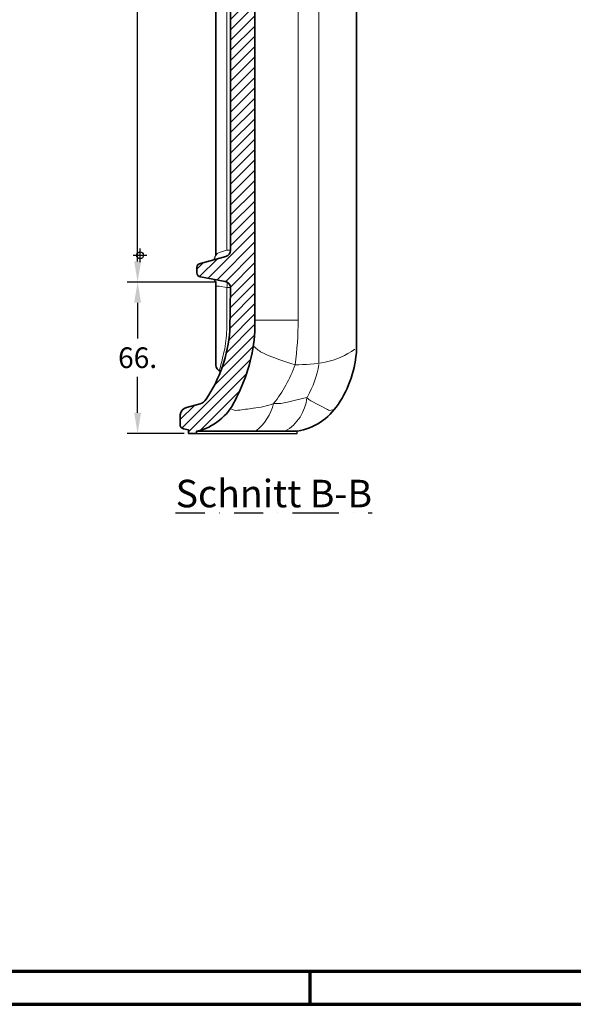
# Model space of a CAD drawing. Units: millimetres. Extents: x -414 to 1240, y -8 to 854.
# Drawn here: x 564 to 805, y -5 to 425 of the extents above; entities that cross this region are included whole.
import ezdxf
from ezdxf.enums import TextEntityAlignment as Align

# ---------------------------------------------------------------- set-up
doc = ezdxf.new("R2010")
doc.units = ezdxf.units.MM
doc.header["$PDMODE"] = 34
doc.header["$PDSIZE"] = 3
doc.linetypes.add('STRICHPUNKT', pattern=[25.4, 12.7, -6.35, 0, -6.35])
doc.layers.add('Basispunkt', color=191, linetype='Continuous', plot=False)
for name, color, linetype, lineweight in [('BEMASSUNG', 160, 'Continuous', 25), ('CREATON_Linie 0.20 (rot)', 10, 'Continuous', 20), ('CREATON_Linie 0.25', 2, 'Continuous', 25), ('CREATON_Linie 0.35', 3, 'Continuous', 35), ('CREATON_Linie 0.50', 7, 'Continuous', 50), ('CREATON_Linie 0.70', 4, 'Continuous', 80), ('CREATON_PAPIER', 4, 'Continuous', 70), ('CREATON_Schraffur 0.25', 1, 'Continuous', 30)]:
    doc.layers.add(name, color=color, linetype=linetype, lineweight=lineweight)
doc.layers.add('CREATON-Schnitt', color=170, linetype='STRICHPUNKT')
doc.styles.add('ARIAL', font='arial.ttf')
doc.dimstyles.new('CREATON M1-1', dxfattribs={"dimscale": 3, "dimtxt": 3, "dimasz": 3, "dimexe": 1.5, "dimexo": 0.625, "dimgap": 1.25, "dimtad": 1, "dimtih": 1, "dimtoh": 1, "dimdec": 1, "dimdsep": 46, "dimtxsty": 'ARIAL', "dimcen": 2.5, "dimclrd": 256, "dimclre": 256, "dimclrt": 256, "dimadec": 0, "dimazin": 0, "dimtfac": 1, "dimtdec": 1, "dimtmove": 0, "dimatfit": 3, "dimfxl": 1.25, "dimtvp": 1, "dimtolj": 1, "dimtzin": 0, "dimlwd": -1, "dimlwe": -1, "dimarcsym": 0})

# ---------------------------------------------------------------- blocks, each defined once
blk = doc.blocks.new('*D34')
at = {"layer": 'BEMASSUNG', "transparency": 16777216}
for p, q in [((631.2766528273723, 724.1159531686831), (610.6773496316218, 724.1159531686831)), ((615.1773496316218, 715.1159531686831), (615.1773496316218, 525.384370631166)), ((615.1773496316218, 319.1159531686831), (615.1773496316218, 508.8475357062001)), ((649.6541614345099, 310.1159531686831), (610.6773496316218, 310.1159531686831))]:
    blk.add_line(p, q, dxfattribs=at)
for points in [[(613.6773496316218, 715.1159531686831), (616.6773496316218, 715.1159531686831), (615.1773496316218, 724.1159531686831)], [(613.6773496316218, 319.1159531686831), (616.6773496316218, 319.1159531686831), (615.1773496316218, 310.1159531686831)]]:
    blk.add_solid(points, dxfattribs=at)
at = {"layer": 'Defpoints', "color": 0, "transparency": 16777216}
for p in [(633.1516528273723, 724.1159531686831), (615.1773496316218, 310.1159531686831), (651.5291614345099, 310.1159531686831)]:
    blk.add_point(p, dxfattribs=at)
at = {"layer": 'BEMASSUNG', "transparency": 16777216, "insert": (615.1773496316217, 517.1159531686832), "char_height": 9, "attachment_point": 5, "style": 'ARIAL'}
blk.add_mtext('\\A1;414', dxfattribs=at)
blk = doc.blocks.new('*D35')
at = {"layer": 'BEMASSUNG', "transparency": 16777216}
for p, q in [((649.6541614345099, 310.1159531686831), (610.677349631622, 310.1159531686831)), ((615.177349631622, 301.1159531686831), (615.177349631622, 285.4611100581783)), ((615.1773496316218, 253.1159531686831), (615.177349631622, 268.7707962791879)), ((635.531754918399, 244.1159531686831), (610.6773496316218, 244.1159531686831))]:
    blk.add_line(p, q, dxfattribs=at)
for points in [[(613.677349631622, 301.1159531686831), (616.677349631622, 301.1159531686831), (615.177349631622, 310.1159531686831)], [(613.6773496316218, 253.1159531686831), (616.6773496316218, 253.1159531686831), (615.1773496316218, 244.1159531686831)]]:
    blk.add_solid(points, dxfattribs=at)
at = {"layer": 'Defpoints', "color": 0, "transparency": 16777216}
for p in [(651.5291614345099, 310.1159531686831), (615.1773496316218, 244.1159531686831), (637.406754918399, 244.1159531686831)]:
    blk.add_point(p, dxfattribs=at)
at = {"layer": 'BEMASSUNG', "transparency": 16777216, "insert": (615.1773496316218, 277.1159531686832), "char_height": 9, "attachment_point": 5, "style": 'ARIAL'}
blk.add_mtext('\\A1;66.', dxfattribs=at)
blk = doc.blocks.new('CREATON_DIN-A3')
blk.add_lwpolyline([(13.00000000000002, 292), (13, 5), (415, 5), (415, 292)], close=True)
at = {"layer": 'CREATON_PAPIER', "color": 2}
blk.add_line((230, 5), (230, 0), dxfattribs=at)
blk.add_lwpolyline([(0, 0), (420, 0), (420, 297), (1.819345455539301e-14, 297)], close=True, dxfattribs=at)
blk = doc.blocks.new('CREATON_DIN-A3 _PRODZ - Ziegel')
at = {"xscale": 0.9642857142857143, "yscale": 0.9642857142857143, "zscale": 0.9642857142857143}
blk.add_blockref('CREATON_DIN-A3', (0, 0), dxfattribs=at)
at = {"layer": 'CREATON_PAPIER', "color": 251, "style": 'ARIAL'}
blk.add_attdef('DATEINAME', (11.44139735719727, 32.53955229369603), '', height=2, rotation=90, dxfattribs=at)
at = {"layer": 'CREATON_PAPIER', "color": 7, "style": 'ARIAL'}
for tag, p in [('MAßSTAB', (300.8122207974223, 34.35967567334455)), ('PRODUKT-ZEILE1', (357.0277605399566, 16.85225008114151)), ('DATUM', (300.8122207974222, 14.4989584432866)), ('PRODUKT-ZEILE2', (357.0277605399566, 12.50146228869278))]:
    blk.add_attdef(tag, text='', height=2.75, dxfattribs=at).set_placement(p, align=Align.MIDDLE_CENTER)
blk = doc.blocks.new('CREATON_TIT_FALZ - S-Schnitt')
at = {"layer": 'CREATON_Schraffur 0.25'}
h = blk.add_hatch(dxfattribs=at)
h.set_pattern_fill('ANSI31', color=256)
h.set_pattern_definition([(45, (-639.33246661934, -1723.444758154275), (-2.245064030267288, 2.245064030267288), [])])
edge = h.paths.add_edge_path()
edge.add_line((33.58284685871672, -97.40007705330834), (58.33390687194969, -72.64901079327763))
edge.add_arc((55.08831031756377, -69.40339634614922), 4.589979317300936, 314.9998420666609, 360.0000932777441)
edge.add_line((59.67828963485863, -69.40338887364567), (59.67828963485863, -62.92604781777561))
edge.add_arc((56.92430642584407, -62.9260498567585), 2.753983209015319, 4.242041614977198e-05, 65.00024675280231)
edge.add_line((58.08817927328255, -60.43008841664494), (27.38382910762709, -46.11240921020851))
edge.add_arc((28.34908782150807, -43.76439501141714), 2.538679787300681, 204.2081188298722, 247.6526433717057, ccw=False)
edge.add_arc((23.55802652137154, -46.01266301571007), 2.754314823431492, 25.99686228981412, 79.99846396600016)
edge.add_line((24.03638098922875, -43.30020524651707), (20.26202489224579, -42.63467468411625))
edge.add_arc((21.0588340911707, -38.11485499490424), 4.589517940097834, 180.0014816719763, 260.0019297303168, ccw=False)
edge.add_line((16.46931615260746, -38.11497368008793), (16.46931615260746, -26.59779168755711))
edge.add_arc((21.05904399857047, -26.59793798503647), 4.589727848294626, 99.99594831856842, 179.9981736982237, ccw=False)
edge.add_line((20.2623657563081, -22.07788206727207), (33.39591954437401, -19.76209260613621))
edge.add_arc((32.91898095903443, -17.04935338957523), 2.754346468992883, 279.9715137058239, 359.9854786373592)
edge.add_line((35.67332733956505, -17.05005146653355), (35.67332733956482, -13.85345436722935))
edge.add_arc((32.91819436537764, -13.85481297787162), 2.755133309166066, 0.02825368148226768, 80.01475397532906)
edge.add_line((33.39591954437401, -11.14141322762669), (20.2623657563081, -8.825623766490821))
edge.add_arc((21.05917856742441, -4.305454920287371), 4.589862422137215, 180.0032359468994, 260.00264203630854, ccw=False)
edge.add_line((16.46931615260746, -4.305714146205787), (16.49081149511596, 8.732669741607765))
edge.add_arc((19.58474483551383, 8.536276245770456), 3.100160305537874, 106.25400081267631, 176.3679109144059, ccw=False)
edge.add_line((18.71702220824864, 11.51252411215603), (20.36627601628493, 11.95443416285423))
edge.add_arc((19.65348818755933, 14.61459415684441), 2.75400030544755, 285.000002142165, 359.999877003452)
edge.add_arc((26.09886119753751, 14.93235586572846), 3.705024791372076, 105.1733730040886, 184.9201125521263, ccw=False)
edge.add_line((25.12910549131539, 18.50821696131527), (42.36729325403257, 22.8894928259316))
edge.add_arc((41.65450393279253, 25.54965505240091), 2.754002848148128, 285.000020114173, 360.0000275231396)
edge.add_line((44.40850678094034, 25.54965637533962), (44.40850678094034, 30.76607607214748))
edge.add_arc((41.65113352473554, 30.62253002899292), 2.761107158467197, 2.98006973188196, 84.942659017321)
edge.add_line((41.89453251934697, 33.37288812748864), (24.82617141533433, 34.83322427273208))
edge.add_line((24.82617141533433, 34.83322427273208), (24.82617141533433, 35.67119501440823))
edge.add_line((24.82617141533433, 35.67119501440823), (21.5812880226722, 35.66921375601589))
edge.add_line((21.5812880226722, 35.66921375601589), (21.5812880226722, 34.06268976538479))
edge.add_line((21.5812880226722, 34.06268976538479), (11.53167017338183, 32.29067347853481))
edge.add_arc((11.85043046783831, 30.48261463577946), 1.835942511133677, 99.99848598883013, 180.0014997392142)
edge.add_line((10.01448795733359, 30.48256657927334), (10.01448795733359, 21.99409030287563))
edge.add_arc((8.178309031630647, 21.99415222323628), 1.83617892674699, 285.5280396809933, 359.9980678487917, ccw=False)
edge.add_line((8.669872363780996, 20.22499464361965), (-2.834075331279564, 17.14574881387068))
edge.add_line((-2.834075331279564, 17.14574881387068), (-13.54321347769996, 14.29589957251881))
edge.add_arc((-12.7785508973924, 11.58851118312918), 2.813300686511199, 105.7715631947968, 179.0854723016933)
edge.add_line((-15.59149321905966, 11.63341383001796), (-15.59149321906034, 3.961305583337094))
edge.add_arc((-12.67147667216639, 4.054597137629474), 2.92150645185609, 181.8299193399496, 262.3493169881161)
edge.add_line((-13.0604260382695, 1.159097467651122), (1.181865877321115, -0.1116305916469855))
edge.add_arc((0.3927272583077572, -3.562527252532884), 3.539975638917837, 2.9172327064717933, 77.1192828695713, ccw=False)
edge.add_line((3.928115426162094, -3.382366139283363), (3.928115426162094, -38.26762502566669))
edge.add_arc((26.38850280267877, -38.13868260040272), 22.46075749506732, 180.3289246745061, 200.8673325967194)
edge.add_arc((28.96250013942433, -20.93256426694673), 34.50398687299598, 226.932210118771, 245.1540862553935)
edge.add_line((14.46463592884447, -52.24289871842564), (41.73383448806908, -64.95873011738956))
edge.add_arc((39.79401079239346, -69.11868719650201), 4.590006412889024, -44.99995833303677, 64.99995642058383, ccw=False)
edge.add_line((43.03963781293783, -72.36430949644307), (25.25560703662541, -90.14833845288456))
edge.add_arc((71.1824659517132, -135.913208303827), 64.83594436946284, 135.1012226530322, 179.4773569482712)
edge.add_line((6.349218998262359, -135.3217932609554), (6.349009368019097, -399.4646547581009))
edge.add_arc((3.652895986350444, -399.5156292326182), 2.696595216910595, -75.6678704257759, 1.0831422535592878, ccw=False)
edge.add_line((4.320417545855662, -402.1282985058828), (-6.720997848085062, -405.1607732404308))
edge.add_arc((-6.474614945335749, -406.9675811939235), 1.823529411764954, 97.7651660184347, 180.0000000000018)
edge.add_line((-8.298144357100682, -406.9675811939236), (-8.298144357100682, -409.2546843883277))
edge.add_arc((-6.474614945335965, -409.254684388328), 1.823529411764717, 179.9999999999911, 262.234833981564)
edge.add_line((-6.72099784808529, -411.0614923418206), (4.071694815169849, -413.0135481490228))
edge.add_arc((3.570808635793261, -415.7468943321182), 2.778860975531662, 0.6492527291898114, 79.61575167399218, ccw=False)
edge.add_line((6.349491203261096, -415.7154060710817), (6.144497509839766, -434.4757864294505))
edge.add_arc((-57.14262491793647, -429.3666831767689), 63.49301379864481, 326.4127432063695, 355.38458071513634, ccw=False)
edge.add_arc((-8.809195330292141, -461.1565463202612), 5.648577434974503, 289.69400603892825, 323.8152170975183, ccw=False)
edge.add_line((-6.905643006475657, -466.474714763381), (-12.88291886636875, -468.0961537580964))
edge.add_arc((-11.92319522608549, -471.6305058186396), 3.662337225541106, 105.1918691794094, 175.1225133616416)
edge.add_line((-15.57227033139293, -471.3191140566909), (-15.57227033139293, -475.312390382098))
edge.add_arc((-13.74227651851171, -475.5461201260358), 1.844859601266395, 172.7214980656455, 259.4790627560368)
edge.add_line((-14.07913832183272, -477.3599644065208), (-11.92571170094152, -477.8059438536646))
edge.add_line((-11.92571170094152, -477.8059438536646), (-11.92571170094106, -479.3288049855918))
edge.add_line((-11.92571170094106, -479.3288049855918), (-8.505467206481399, -479.3288049855918))
edge.add_line((-8.505467206481399, -479.3288049855918), (-8.505467206481399, -478.4284055601091))
edge.add_line((-8.505467206481399, -478.4284055601091), (-7.020401329841206, -478.093213350567))
edge.add_arc((-13.85700351018318, -454.4647493001408), 24.59763083621144, 286.1371422938762, 338.0555794644756)
edge.add_arc((-54.63734797133198, -430.2015555934285), 71.85886230426348, 332.2527289558233, 356.2199245009089)
edge.add_line((17.06518211458342, -434.9389885419245), (17.13375570691937, -135.8893617881753))
edge.add_arc((74.42805269985512, -137.6155641484353), 57.32029520600268, 135.4450924281546, 178.2742750158482, ccw=False)
at = {"layer": 'Basispunkt'}
blk.add_point((-33.06242026430016, -401.6414773977742), dxfattribs=at)
at = {"layer": 'CREATON_Linie 0.20 (rot)'}
for p, q in [((4.823390674021994, -432.9887918478806), (4.79495815514656, -415.7154060710835)), ((17.21827041275606, -429.9208884564367), (35.93951019261885, -429.9208884564372)), ((35.32692539887194, -464.7377068416037), (39.7296614779375, -463.7346426670412)), ((31.30963046873785, -465.7359600870999), (35.32692539887194, -464.7377068416037)), ((41.4619215780624, -465.0851084259592), (48.6593876027398, -468.9837648061251))]:
    blk.add_line(p, q, dxfattribs=at)
for points in [[(34.23115464830812, -81.17279178127308), (24.36426055220272, -87.62317277581394, 0.1548435612866002), (5.576399681841394, -122.6244506993979), (4.79495815514656, -130.8096292102831), (4.79495815514656, -399.4646547581009)], [(6.489119881520082, -468.5975700448497, 0.1891126623848165), (9.579900035923174, -469.2708853060991, 0.00167422596155001), (16.32822755363713, -468.4053411681729)]]:
    blk.add_lwpolyline(points, format="xyb", dxfattribs=at)
for points in [[(44.97449899748131, -101.129180270725), (44.97449899748108, -448.8734976914806)], [(35.93951019261908, -109.4314692738893), (35.93951019261885, -429.9208884564385)], [(1.457850634221359, -400.4350397269567), (4.79495815514656, -399.4646547581009), (6.297585808012172, -399.4646547581009)], [(-0.06704281843735771, -415.136403430491), (1.378719796677615, -415.136403430491), (4.79495815514656, -415.7154060710835), (6.349491203261096, -415.7154060710817)]]:
    blk.add_lwpolyline(points, dxfattribs=at)
for centre, radius, start, end in [((2.751181060773206, -403.9826749693101), 3.776032230401945, 110.029897096818, 131.7023579195208), ((-7.44791418853606, -413.7499162682392), 12.39964005077539, 350.8794711536955, 1.351184587725791), ((-87.57681819459435, -428.2622750979575), 92.52101685320598, 351.169295871478, 357.0717205571549), ((-117.4912069124046, -428.7508493114827), 153.4351783098076, 352.2750908511388, 359.5630796317963), ((-723.1795518236163, -273.4150505373426), 746.4224113891383, 346.2886688695569, 346.9100081122233), ((24.34317312173266, -435.2525931199781), 9.752762530379991, 218.9547247299369, 247.1670284809635), ((56.93334397446597, -366.7370682908962), 85.61540536450933, 244.8581014050789, 254.8454972375199), ((40.7252525232542, -414.8814163673902), 34.12540913005297, 281.8878705041343, 305.6698406029701), ((6.050783725631845, -452.5711689438962), 4.640498496503695, 151.5291125246138, 170.5095701819672), ((-20.20454721990268, -430.2378873383303), 58.00398352515765, 321.5321985331755, 340.7354690269648), ((35.84944848571354, -385.1754460987889), 64.21281817986967, 268.8418106991866, 280.6848904627456), ((2.727188725564019, -442.2325852996613), 42.80275968053607, 330.4412373369029, 350.4462209411927), ((20.69790299123656, -461.812600079474), 19.12856708707003, 299.625321208425, 354.2331757836549), ((43.11856410123846, -461.1738821557373), 4.247605841702979, 217.0758317959332, 247.0443836871036), ((13.0531898043846, -433.9127779458526), 34.61306925973442, 275.5090857466478, 290.5621944949168), ((3.873417151865397, -461.0308164143715), 21.98267730250204, 307.6292478970708, 346.0757579563805), ((26.6666271056522, -449.4088995334072), 16.97440386445329, 265.0776479302533, 285.874412212313), ((49.78501141445258, -467.2581295414665), 2.060302412785131, 236.8837778597, 302.1003131618303)]:
    blk.add_arc(centre, radius, start, end, dxfattribs=at)
at = {"layer": 'CREATON_Linie 0.25'}
blk.add_lwpolyline([(-8.505467206481399, -479.3288049855918), (35.48788829905902, -479.3288049855918), (35.4881333379451, -478.4405417632091)], dxfattribs=at)
for centre, radius, start, end in [((4.859197762202939, -404.6497752323584), 5.787872257115713, 142.9615867248929, 168.9502922683494), ((-2.471281258069439, -413.8623023290962), 2.419323948473406, 6.401717801205438, 45.49519631023851)]:
    blk.add_arc(centre, radius, start, end, dxfattribs=at)
at = {"layer": 'CREATON_Linie 0.35'}
blk.add_line((-0.06704281843735771, -449.5291602816877), (-0.06704281843735771, -413.5925507896153), dxfattribs=at)
at = {"layer": 'CREATON_Linie 0.35', "lineweight": 35}
blk.add_lwpolyline([(58.0881790593055, -60.43008111443316), (59.92417742100861, -61.28621973187626, -0.2228895224778837), (61.40850678094034, -63.05720893231126), (61.40850678094034, -442.5928569124984, -0.1413301138643076), (53.31097901673252, -466.7063158196182, -0.2086754900414271), (35.59735091989728, -478.4269044136171, -0.04336844752124815), (35.44006953971666, -478.4405285041895), (-8.505467206481399, -478.4284055601091)], format="xyb", dxfattribs=at)
at = {"layer": 'CREATON_Linie 0.35'}
blk.add_lwpolyline([(34.23115464830812, -81.17279178127308), (12.84835074630882, -91.11599005849064, 0.05776288638388371), (10.07768471327927, -92.59123481900394), (1.352668218997678, -101.3162446776122, 0.1776568772601652), (-0.06704281843724402, -104.5603748007419), (-0.06704281843735771, -401.6114172866345)], format="xyb", dxfattribs=at)
blk.add_arc((2.749098102154221, -449.4850333278754), 2.816486618587562, 180.8977112286057, 256.53651057966, dxfattribs=at)
at = {"layer": 'CREATON_Linie 0.70', "lineweight": 35}
blk.add_lwpolyline([(6.349218998262359, -135.3217932609554), (6.349009368019097, -399.4646547581009, -0.3479971934201363), (4.320417545855662, -402.1282985058828), (-6.720997848085062, -405.1607732404308, 0.3750530205182669), (-8.298144357100682, -406.9675811939236), (-8.298144357100682, -409.2546843883277, 0.3750530205182949), (-6.72099784808529, -411.0614923418206), (4.071694815169849, -413.0135481490228, -0.3588716761563777), (6.349491203261096, -415.7154060710817), (6.144497509839766, -434.4757864294505, -0.1270911991888087), (-4.25013165614655, -464.4914174503034, -0.149991740076661), (-6.905643006475657, -466.474714763381), (-12.88291886636875, -468.0961537580964, 0.314966114123458), (-15.57227033139293, -471.3191140566909), (-15.57227033139293, -475.312390382098, 0.3977338667678372), (-14.07913832183272, -477.3599644065208), (-11.92571170094152, -477.8059438536646), (-11.92571170094106, -479.3288049855918), (-8.505467206481399, -479.3288049855918), (-8.505467206481399, -478.4284055601091), (-7.020401329841206, -478.093213350567, 0.2304933682133241), (8.958450343119239, -463.6570563132017, 0.1049595197909857), (17.06518211458342, -434.9389885419245), (17.13375570691937, -135.8893617881753, -0.1890838439711439)], format="xyb", dxfattribs=at)

msp = doc.modelspace()

# ---------------------------------------------------------------- block references
at = {"layer": 'CREATON_Linie 0.50'}
msp.add_blockref('CREATON_TIT_FALZ - S-Schnitt', (649.33246661934, 723.4447581542748), dxfattribs=at)
at = {"layer": 'CREATON_PAPIER', "xscale": 3, "yscale": 3, "zscale": 3}
msp.add_blockref('CREATON_DIN-A3 _PRODZ - Ziegel', (25, -5), dxfattribs=at)

# ---------------------------------------------------------------- texts
at = {"layer": 'CREATON-Schnitt', "insert": (631.7634866987232, 223.8506864762123), "char_height": 12, "width": 114.4989391062068, "attachment_point": 1, "style": 'ARIAL'}
msp.add_mtext('{\\LSchnitt B-B}', dxfattribs=at)

# ---------------------------------------------------------------- dimensions: what is measured, and where the dimension line sits
at = {"layer": 'BEMASSUNG'}
dim = msp.add_linear_dim(base=(615.1773496316218, 310.1159531686831), p1=(633.1516528273723, 724.1159531686831), p2=(651.5291614345099, 310.1159531686831), angle=90, dimstyle='CREATON M1-1', dxfattribs=at)
dim.commit()
dim.dimension.update_dxf_attribs({"geometry": '*D34', "text_midpoint": (615.1773496316217, 517.1159531686832)})
dim = msp.add_linear_dim(base=(615.1773496316218, 244.1159531686831), p1=(651.5291614345099, 310.1159531686831), p2=(637.406754918399, 244.1159531686831), angle=90, text='<>.', dimstyle='CREATON M1-1', override={"dimdec": 0}, dxfattribs=at)
dim.commit()
dim.dimension.update_dxf_attribs({"geometry": '*D35', "text_midpoint": (615.1773496316218, 277.1159531686832)})

doc.saveas('drawing.dxf')
